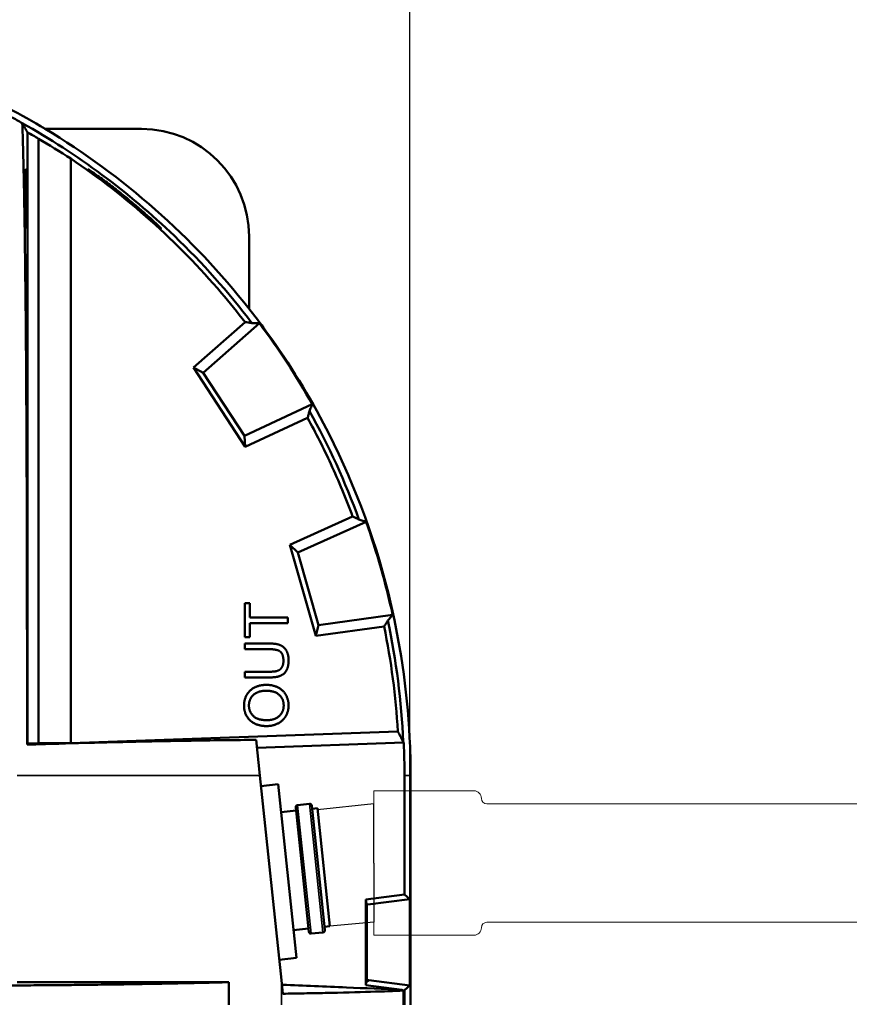
# Model space of a CAD drawing. Units: inches. Extents: x -123563 to 2255021728, y 22526 to 64473.
# Drawn here: x -107942 to -107172, y 57925 to 58839 of the extents above; entities that cross this region are included whole.
import ezdxf

# ---------------------------------------------------------------- set-up
doc = ezdxf.new("R2010")
doc.units = ezdxf.units.IN
doc.header["$LTSCALE"] = 0.2
doc.header["$MEASUREMENT"] = 0
doc.layers.add('Mått', color=7, linetype='Continuous')
for name, color, linetype, lineweight in [('Spridarrör 110', 7, 'Continuous', 18), ('Visible (ISO)', 7, 'Continuous', 50), ('Visible Narrow (ISO)', 7, 'Continuous', 35)]:
    doc.layers.add(name, color=color, linetype=linetype, lineweight=lineweight)
doc.styles.add('ARIAL', font='arialbd.ttf')
doc.styles.get("Standard").update_dxf_attribs({"font": 'simplex.shx'})
doc.dimstyles.new('ISO-25', dxfattribs={"dimtxt": 2.5, "dimasz": 2.5, "dimexe": 1.25, "dimexo": 0.625, "dimtad": 1, "dimtxsty": 'Standard', "dimcen": 2.5, "dimadec": 0, "dimazin": 0, "dimtfac": 1, "dimtmove": 0, "dimatfit": 3, "dimfxl": 1, "dimarcsym": 0})

# ---------------------------------------------------------------- blocks, each defined once
blk = doc.blocks.new('*U34')
at = {"layer": 'Spridarrör 110', "color": 30, "true_color": 0xf26722}
for p, q in [((0, 67), (93, 67)), ((0, -67), (0, 67)), ((100, 60), (100, 60)), ((591.07, 55), (105, 55)), ((100, -60), (100, -60)), ((591.07, -55), (105, -55)), ((1099.2, -287.44), (873.91, -62.16)), ((0, -67), (93, -67)), ((1021.42, -365.22), (796.13, -139.94)), ((1099.2, -287.44), (1021.42, -365.22))]:
    blk.add_line(p, q, dxfattribs=at)
for centre, radius, start, end in [((93, 60), 7, 0, 90), ((105, 60), 5, 180, 270), ((591.07, -345), 400, 45, 90), ((93, -60), 7, 270, 0), ((105, -60), 5, 90, 180), ((591.07, -345), 290, 45, 90)]:
    blk.add_arc(centre, radius, start, end, dxfattribs=at)
at = {"layer": 'Spridarrör 110', "color": 30, "true_color": 0xf26722, "insert": (963.29, -243.02), "char_height": 12.5, "width": 5218.7219, "attachment_point": 1, "rotation": 135}
blk.add_mtext('{\\Fsimplex|c0;DRÄNERINGSRÖR 110}', dxfattribs=at)
blk = doc.blocks.new('*D56')
at = {"color": 0, "lineweight": -2, "transparency": 16777216}
for p, q in [((-109578.64, 58012.46), (-109578.64, 59407.23)), ((-109478.64, 59405.98), (-107679.85, 59405.98)), ((-107579.85, 58017.42), (-107579.85, 59407.23))]:
    blk.add_line(p, q, dxfattribs=at)
at = {"color": 0, "transparency": 16777216}
for points in [[(-109478.64, 59422.65), (-109478.64, 59389.32), (-109578.64, 59405.98)], [(-107679.85, 59422.65), (-107679.85, 59389.32), (-107579.85, 59405.98)]]:
    blk.add_solid(points, dxfattribs=at)
at = {"layer": 'Defpoints', "color": 0, "transparency": 16777216}
for p in [(-107579.85, 59405.98), (-109578.64, 57962.46), (-107579.85, 57967.42)]:
    blk.add_point(p, dxfattribs=at)
at = {"color": 0, "transparency": 16777216, "insert": (-108593.99, 59609.15), "char_height": 300, "attachment_point": 5, "style": 'ARIAL'}
blk.add_mtext('2000', dxfattribs=at)

msp = doc.modelspace()

# ---------------------------------------------------------------- linework, layer by layer
at = {"layer": 'Mått', "color": 1}
for p, q in [((-107613.463, 58111.065), (-107665.591, 58105.586)), ((-107613.463, 58056.065), (-107613.463, 58111.065)), ((-107613.463, 58056.065), (-107613.463, 58001.065)), ((-107613.463, 58001.065), (-107654.224, 57997.439))]:
    msp.add_line(p, q, dxfattribs=at)
at = {"layer": 'Visible (ISO)'}
for p, q in [((-107939.919, 58742.778), (-107939.919, 58742.406)), ((-107934.919, 58167.11), (-107934.919, 58734.182)), ((-107829.246, 58737.459), (-107918.691, 58737.459)), ((-107924.919, 58167.459), (-107924.919, 58728.299)), ((-107894.919, 58167.459), (-107894.919, 58709.822)), ((-107729.246, 58570.472), (-107729.246, 58637.459)), ((-107780.965, 58515.852), (-107733.013, 58558.096)), ((-107771.866, 58511.074), (-107719.69, 58557.038)), ((-107771.866, 58511.074), (-107780.965, 58515.852)), ((-107780.965, 58515.852), (-107732.825, 58442.237)), ((-107733.555, 58452.489), (-107771.866, 58511.074)), ((-107670.528, 58481.86), (-107733.555, 58452.489)), ((-107674.9, 58469.231), (-107732.825, 58442.237)), ((-107732.825, 58442.237), (-107733.555, 58452.489)), ((-107691.333, 58351.524), (-107633.031, 58377.693)), ((-107684.055, 58344.268), (-107620.617, 58372.741)), ((-107684.055, 58344.268), (-107691.333, 58351.524)), ((-107691.333, 58351.524), (-107667.123, 58266.963)), ((-107664.788, 58276.972), (-107684.055, 58344.268)), ((-107595.894, 58286.384), (-107664.788, 58276.972)), ((-107667.123, 58266.963), (-107664.788, 58276.972)), ((-107603.806, 58275.614), (-107667.123, 58266.963)), ((-107591.019, 58178.072), (-107894.919, 58167.459)), ((-107935.442, 58165.959), (-107934.919, 58167.11)), ((-107934.919, 58167.11), (-107924.919, 58167.459)), ((-107894.919, 58167.459), (-107924.919, 58167.459)), ((-107719.216, 58137.459), (-107722.674, 58170.362)), ((-107585.582, 58167.785), (-107721.903, 58163.025)), ((-107719.216, 58137.459), (-107699.246, 57947.459)), ((-107584.919, 58137.459), (-107584.919, 58026.824)), ((-107579.246, 57924.459), (-107579.246, 58137.459)), ((-107702.254, 58129.14), (-107718.166, 58127.468)), ((-107702.254, 58129.14), (-107685.32, 57968.028)), ((-107673.801, 57992.365), (-107685.926, 58107.73)), ((-107684.146, 58109.928), (-107673.206, 58111.078)), ((-107671.008, 58109.298), (-107658.883, 57993.933)), ((-107685.612, 58104.746), (-107699.536, 58103.283)), ((-107665.722, 58106.837), (-107670.695, 58106.314)), ((-107654.224, 57997.439), (-107665.722, 58106.837)), ((-107584.919, 58026.824), (-107620.854, 58022.217)), ((-107579.854, 58022.46), (-107584.919, 58026.824)), ((-107620.098, 58018.524), (-107620.854, 58022.217)), ((-107620.854, 58022.217), (-107620.854, 57942.823)), ((-107620.098, 58018.524), (-107618.862, 58017.459)), ((-107619.854, 58017.459), (-107620.098, 58018.524)), ((-107618.862, 58017.459), (-107619.854, 58017.459)), ((-107619.854, 57947.459), (-107619.854, 58017.459)), ((-107579.854, 58022.46), (-107618.862, 58017.459)), ((-107579.854, 58017.459), (-107579.854, 58022.46)), ((-107579.854, 58017.459), (-107579.854, 57947.459)), ((-107674.114, 57995.349), (-107688.038, 57993.885)), ((-107671.603, 57990.585), (-107660.663, 57991.735)), ((-107654.224, 57997.439), (-107659.197, 57996.917)), ((-107685.32, 57968.028), (-107701.232, 57966.355)), ((-107944.679, 57945.459), (-107748.09, 57945.459)), ((-107748.09, 57945.459), (-107748.09, 57924.459)), ((-107699.246, 57947.459), (-107697.912, 57934.767)), ((-107620.854, 57942.823), (-107620.344, 57945.321)), ((-107617.862, 57947.459), (-107620.344, 57945.321)), ((-107620.344, 57945.321), (-107619.854, 57947.459)), ((-107619.854, 57947.459), (-107617.862, 57947.459)), ((-107617.862, 57947.459), (-107579.854, 57942.459)), ((-107579.854, 57942.459), (-107579.854, 57947.459)), ((-107698.788, 57943.096), (-107698.059, 57943.096)), ((-107587.476, 57938.431), (-107620.854, 57942.823)), ((-107585.954, 57924.459), (-107585.954, 57937.746)), ((-107585.69, 57937.896), (-107584.919, 57938.095)), ((-107584.919, 57938.095), (-107579.854, 57942.459)), ((-107584.919, 57938.095), (-107584.919, 57924.459))]:
    msp.add_line(p, q, dxfattribs=at)
at = {"layer": 'Visible (ISO)', "color": 1}
for p, q in [((-107733.218, 58265.612), (-107733.218, 58297.319)), ((-107733.218, 58297.319), (-107728.492, 58297.319)), ((-107728.492, 58297.319), (-107728.492, 58284.087)), ((-107728.492, 58284.087), (-107693.218, 58284.087)), ((-107693.218, 58284.087), (-107693.218, 58278.783)), ((-107693.218, 58278.783), (-107728.492, 58278.783)), ((-107728.492, 58278.783), (-107728.492, 58265.612)), ((-107728.492, 58265.612), (-107733.218, 58265.612)), ((-107733.218, 58259.789), (-107710.108, 58259.789)), ((-107733.218, 58254.484), (-107733.218, 58259.789)), ((-107710.139, 58254.484), (-107733.218, 58254.484)), ((-107733.218, 58233.63), (-107710.139, 58233.63)), ((-107733.218, 58228.325), (-107733.218, 58233.63)), ((-107710.108, 58228.325), (-107733.218, 58228.325))]:
    msp.add_line(p, q, dxfattribs=at)
at = {"layer": 'Visible (ISO)'}
for centre, radius, start, end in [((-108279.246, 58137.459), 700, 38.213211, 58.997281), ((-107829.246, 58637.459), 100, 0, 90), ((-107683.937, 58107.939), 2, 96, 186), ((-107672.997, 58109.089), 2, 6, 96), ((-107671.812, 57992.574), 2, 186, 276), ((-107660.872, 57993.724), 2, 276, 6)]:
    msp.add_arc(centre, radius, start, end, dxfattribs=at)
msp.add_ellipse((-107936.532, 58672.459), major_axis=(0, -27.5), ratio=0.016129, dxfattribs=at)
for points, knots in [([(-107918.691, 58737.459), (-107929.831, 58744.154), (-107941.158, 58750.538), (-108002.599, 58782.948), (-108055.745, 58803.219), (-108154.312, 58827.694), (-108199.126, 58834.319), (-108255.846, 58837.166), (-108267.546, 58837.459), (-108279.246, 58837.459)], [1.0296968, 1.0296968, 1.0296968, 1.0296968, 1.08539816, 1.08539816, 1.32740474, 1.32740474, 1.52065303, 1.52065303, 1.57079633, 1.57079633, 1.57079633, 1.57079633]), ([(-107726.64, 58557.197), (-107748.483, 58585.955), (-107772.576, 58613.004), (-107841.032, 58678.734), (-107888.637, 58714.031), (-107939.919, 58742.778)], [0.64959128, 0.64959128, 0.64959128, 0.64959128, 0.80571369, 0.80571369, 1.05986998, 1.05986998, 1.05986998, 1.05986998]), ([(-107934.919, 58734.182), (-107935.753, 58735.626), (-107936.586, 58737.064), (-107938.253, 58739.929), (-107939.086, 58741.356), (-107939.919, 58742.778)], [-31.0154501, -31.0154501, -31.0154501, -31.0154501, -15.5054047, -15.5054047, 0, 0, 0, 0]), ([(-107935.442, 58165.959), (-107935.443, 58172.771), (-107935.445, 58179.64), (-107935.451, 58203.241), (-107935.458, 58220.203), (-107935.49, 58271.542), (-107935.528, 58306.374), (-107935.631, 58357.999), (-107935.674, 58375.109), (-107935.778, 58408.863), (-107935.839, 58425.508), (-107935.982, 58458.082), (-107936.063, 58474.013), (-107936.247, 58504.937), (-107936.349, 58519.929), (-107936.554, 58546.284), (-107936.659, 58558.543), (-107936.891, 58582.897), (-107937.019, 58594.991), (-107937.294, 58618.312), (-107937.44, 58629.542), (-107937.745, 58650.587), (-107937.903, 58660.402), (-107938.197, 58677.033), (-107938.345, 58684.742), (-107938.659, 58699.557), (-107938.825, 58706.662), (-107939.167, 58719.825), (-107939.344, 58725.886), (-107939.654, 58735.373), (-107939.788, 58739.083), (-107939.919, 58742.406)], [164.1116578, 164.1116578, 164.1116578, 164.1116578, 166.1020804, 166.1020804, 170.9036521, 170.9036521, 180.5067956, 180.5067956, 185.3083673, 185.3083673, 190.109939, 190.109939, 194.9115108, 194.9115108, 199.7130825, 199.7130825, 203.6838573, 203.6838573, 207.654632, 207.654632, 211.6254068, 211.6254068, 215.5961816, 215.5961816, 219.0295015, 219.0295015, 222.4628214, 222.4628214, 225.8961413, 225.8961413, 228.4842971, 228.4842971, 228.4842971, 228.4842971]), ([(-107894.919, 58709.822), (-107842.76, 58674.799), (-107795.632, 58632.809), (-107747.338, 58576.223), (-107740.058, 58567.246), (-107733.013, 58558.096)], [-64.6892798, -64.6892798, -64.6892798, -64.6892798, -45.8407425, -45.8407425, -42.3714606, -42.3714606, -42.3714606, -42.3714606]), ([(-107812.078, 58645.852), (-107812.586, 58646.283), (-107813.245, 58646.853), (-107814.887, 58648.284), (-107815.894, 58649.166), (-107819.504, 58652.325), (-107822.709, 58655.127), (-107829.471, 58660.931), (-107832.646, 58663.622), (-107838.921, 58668.857), (-107842.062, 58671.441), (-107848.564, 58676.707), (-107851.974, 58679.424), (-107859.128, 58685.035), (-107862.959, 58687.983), (-107869.57, 58693.006), (-107872.233, 58695.002), (-107875.69, 58697.599), (-107876.886, 58698.501), (-107878.323, 58699.615), (-107878.677, 58699.907), (-107878.686, 58700.001), (-107878.307, 58699.774), (-107876.674, 58698.704), (-107875.208, 58697.701), (-107870.698, 58694.541), (-107866.926, 58691.833), (-107858.919, 58685.866), (-107855.057, 58682.916), (-107847.939, 58677.331), (-107844.607, 58674.66), (-107838.262, 58669.46), (-107835.199, 58666.898), (-107829.079, 58661.671), (-107825.983, 58658.966), (-107820.047, 58653.668), (-107817.478, 58651.308), (-107814.009, 58648.059), (-107812.785, 58646.884), (-107811.293, 58645.403), (-107810.931, 58645.015), (-107810.941, 58644.913), (-107811.34, 58645.226), (-107812.078, 58645.852)], [-20.6044533, -20.6044533, -20.6044533, -20.6044533, -20.0708705, -20.0708705, -19.4751381, -19.4751381, -18.1181513, -18.1181513, -17.042593, -17.042593, -16.0165687, -16.0165687, -14.9097425, -14.9097425, -13.6339327, -13.6339327, -12.4916713, -12.4916713, -11.6984462, -11.6984462, -11.0480351, -11.0480351, -10.3653109, -10.3653109, -9.4484716, -9.4484716, -7.9520973, -7.9520973, -6.7073347, -6.7073347, -5.6413, -5.6413, -4.6397563, -4.6397563, -3.5675714, -3.5675714, -2.4022948, -2.4022948, -1.5224012, -1.5224012, -0.7750925, -0.7750925, 0, 0, 0, 0]), ([(-107579.246, 58137.459), (-107579.246, 58149.159), (-107579.54, 58160.86), (-107582.386, 58217.58), (-107589.011, 58262.394), (-107613.486, 58360.96), (-107633.758, 58414.106), (-107676.433, 58495.009), (-107695.089, 58524.739), (-107720.23, 58558.833), (-107724.693, 58564.688), (-107729.246, 58570.472)], [0, 0, 0, 0, 0.0501433, 0.0501433, 0.24339159, 0.24339159, 0.48539816, 0.48539816, 0.63539816, 0.63539816, 0.66694634, 0.66694634, 0.66694634, 0.66694634]), ([(-107726.64, 58557.197), (-107727.813, 58557.365), (-107728.989, 58557.532), (-107731.113, 58557.831), (-107732.063, 58557.964), (-107733.013, 58558.096)], [-31.0080777, -31.0080777, -31.0080777, -31.0080777, -15.5039424, -15.5039424, -3.0007896, -3.0007896, -3.0007896, -3.0007896]), ([(-107719.69, 58557.038), (-107720.716, 58557.061), (-107721.743, 58557.083), (-107724.056, 58557.132), (-107725.342, 58557.159), (-107726.63, 58557.184)], [-26.9148193, -26.9148193, -26.9148193, -26.9148193, -14.9577105, -14.9577105, 0, 0, 0, 0]), ([(-107674.9, 58469.231), (-107674.64, 58470.154), (-107674.382, 58471.077), (-107673.804, 58473.144), (-107673.486, 58474.287), (-107673.169, 58475.43)], [-28.007288, -28.007288, -28.007288, -28.007288, -15.5039313, -15.5039313, 0, 0, 0, 0]), ([(-107673.177, 58475.444), (-107672.684, 58476.634), (-107672.192, 58477.823), (-107671.31, 58479.961), (-107670.919, 58480.91), (-107670.528, 58481.86)], [-29.915806, -29.915806, -29.915806, -29.915806, -14.9577008, -14.9577008, -3.0009873, -3.0009873, -3.0009873, -3.0009873]), ([(-107674.9, 58469.231), (-107667.232, 58455.262), (-107660.044, 58441.02), (-107645.944, 58410.492), (-107639.168, 58394.2), (-107633.031, 58377.693)], [-31.7208666, -31.7208666, -31.7208666, -31.7208666, -26.9320104, -26.9320104, -21.6326675, -21.6326675, -21.6326675, -21.6326675]), ([(-107627.209, 58374.948), (-107628.281, 58375.456), (-107629.354, 58375.963), (-107631.295, 58376.877), (-107632.162, 58377.285), (-107633.031, 58377.693)], [-31.0080777, -31.0080777, -31.0080777, -31.0080777, -15.5039424, -15.5039424, -3.0007896, -3.0007896, -3.0007896, -3.0007896]), ([(-107620.617, 58372.741), (-107621.591, 58373.067), (-107622.565, 58373.392), (-107624.76, 58374.122), (-107625.981, 58374.528), (-107627.203, 58374.933)], [-26.9148193, -26.9148193, -26.9148193, -26.9148193, -14.9577105, -14.9577105, 0, 0, 0, 0]), ([(-107600.322, 58281.039), (-107599.499, 58282.03), (-107598.678, 58283.02), (-107597.202, 58284.802), (-107596.547, 58285.593), (-107595.894, 58286.384)], [-29.915806, -29.915806, -29.915806, -29.915806, -14.9577008, -14.9577008, -3.0009873, -3.0009873, -3.0009873, -3.0009873]), ([(-107603.806, 58275.614), (-107603.285, 58276.419), (-107602.764, 58277.224), (-107601.601, 58279.028), (-107600.959, 58280.026), (-107600.318, 58281.023)], [-28.007288, -28.007288, -28.007288, -28.007288, -15.5039313, -15.5039313, 0, 0, 0, 0]), ([(-107585.999, 58168.469), (-107586.912, 58170.242), (-107587.833, 58172.014), (-107589.509, 58175.215), (-107590.261, 58176.643), (-107591.019, 58178.072)], [-31.0229874, -31.0229874, -31.0229874, -31.0229874, -15.5110527, -15.5110527, -3.0022482, -3.0022482, -3.0022482, -3.0022482]), ([(-107722.674, 58170.362), (-107724.047, 58170.352), (-107725.428, 58170.341), (-107735.959, 58170.254), (-107745.399, 58170.156), (-107764.367, 58169.919), (-107773.895, 58169.781), (-107790.048, 58169.519), (-107797.362, 58169.392), (-107812.545, 58169.107), (-107820.413, 58168.95), (-107836.343, 58168.612), (-107844.406, 58168.43), (-107860.33, 58168.053), (-107868.192, 58167.858), (-107891.275, 58167.261), (-107907.729, 58166.801), (-107928.233, 58166.182), (-107931.829, 58166.072), (-107935.442, 58165.959)], [128.535487, 128.535487, 128.535487, 128.535487, 129.0146113, 129.0146113, 132.1735948, 132.1735948, 135.3325782, 135.3325782, 137.6732479, 137.6732479, 140.0139175, 140.0139175, 142.3545872, 142.3545872, 144.6952568, 144.6952568, 149.5105184, 149.5105184, 150.5274594, 150.5274594, 150.5274594, 150.5274594]), ([(-107698.059, 57943.096), (-107678.393, 57942.283), (-107658.313, 57941.442), (-107621.709, 57939.894), (-107604.499, 57939.16), (-107587.476, 57938.431)], [0, 0, 0, 0, 5.9047021, 5.9047021, 11.0118965, 11.0118965, 11.0118965, 11.0118965]), ([(-107697.912, 57934.767), (-107691.115, 57934.875), (-107684.525, 57934.988), (-107671.375, 57935.228), (-107664.845, 57935.356), (-107658.583, 57935.488), (-107642.727, 57935.822), (-107628.6, 57936.181), (-107604.259, 57936.938), (-107594.046, 57937.336), (-107585.954, 57937.746)], [0.74112191, 0.74112191, 0.74112191, 0.74112191, 0.80786085, 0.80786085, 0.87895708, 0.87895708, 0.87895708, 1.05899589, 1.05899589, 1.2390347, 1.2390347, 1.2390347, 1.2390347])]:
    msp.add_open_spline(points, degree=3, knots=knots, dxfattribs=at)
for points in [[(-107950.058, 58748.351), (-107946.663, 58746.522), (-107943.283, 58744.664), (-107939.919, 58742.778)], [(-107934.919, 58734.182), (-107931.569, 58732.249), (-107928.236, 58730.288), (-107924.919, 58728.299)], [(-107924.919, 58728.299), (-107914.83, 58722.438), (-107904.824, 58716.281), (-107894.919, 58709.822)], [(-107726.63, 58557.184), (-107726.633, 58557.188), (-107726.636, 58557.193), (-107726.64, 58557.197)], [(-107719.69, 58557.038), (-107701.704, 58533.052), (-107685.284, 58507.94), (-107670.528, 58481.86)], [(-107673.169, 58475.43), (-107673.171, 58475.434), (-107673.174, 58475.439), (-107673.177, 58475.444)], [(-107627.209, 58374.948), (-107639.827, 58409.592), (-107655.212, 58443.228), (-107673.169, 58475.43)], [(-107627.203, 58374.933), (-107627.205, 58374.938), (-107627.207, 58374.943), (-107627.209, 58374.948)], [(-107620.617, 58372.741), (-107610.533, 58344.512), (-107602.275, 58315.667), (-107595.894, 58286.384)], [(-107603.806, 58275.614), (-107597.239, 58243.507), (-107592.957, 58210.911), (-107591.019, 58178.072)], [(-107600.318, 58281.023), (-107600.319, 58281.029), (-107600.32, 58281.034), (-107600.322, 58281.039)], [(-107585.999, 58168.469), (-107587.691, 58206.294), (-107592.485, 58243.98), (-107600.318, 58281.023)], [(-107585.997, 58168.436), (-107585.998, 58168.447), (-107585.998, 58168.458), (-107585.999, 58168.469)], [(-107585.582, 58167.785), (-107585.72, 58168.002), (-107585.859, 58168.219), (-107585.997, 58168.436)], [(-107585.582, 58167.785), (-107585.577, 58167.677), (-107585.572, 58167.568), (-107585.568, 58167.459)], [(-107585.568, 58167.459), (-107585.135, 58157.465), (-107584.919, 58147.463), (-107584.919, 58137.459)], [(-107698.059, 57943.096), (-107698.299, 57943.085), (-107698.541, 57943.075), (-107698.784, 57943.065)], [(-107585.69, 57937.896), (-107586.323, 57938.08), (-107586.919, 57938.258), (-107587.476, 57938.431)], [(-107585.954, 57937.746), (-107585.866, 57937.796), (-107585.778, 57937.847), (-107585.69, 57937.896)]]:
    msp.add_open_spline(points, degree=3, dxfattribs=at)
at = {"layer": 'Visible (ISO)', "color": 1}
for points in [[(-107697.334, 58243.691), (-107697.334, 58249.514), (-107702.639, 58254.484), (-107710.139, 58254.484)], [(-107710.108, 58259.789), (-107704.072, 58259.789), (-107696.999, 58257.075), (-107692.547, 58249.941), (-107692.547, 58244.148)], [(-107710.139, 58233.63), (-107704.956, 58233.63), (-107700.017, 58235.551), (-107697.334, 58240.276), (-107697.334, 58243.691)], [(-107692.547, 58244.148), (-107692.547, 58238.539), (-107696.419, 58231.374), (-107703.767, 58228.325), (-107710.108, 58228.325)], [(-107733.919, 58202.319), (-107733.919, 58207.868), (-107728.614, 58216.77), (-107719.163, 58221.435), (-107713.157, 58221.435)], [(-107713.157, 58221.435), (-107707.09, 58221.435), (-107697.486, 58216.526), (-107692.547, 58207.502), (-107692.547, 58202.319)], [(-107713.218, 58215.978), (-107718.096, 58215.978), (-107725.383, 58212.685), (-107729.377, 58206.313), (-107729.377, 58202.35)], [(-107697.09, 58202.289), (-107697.09, 58208.264), (-107705.474, 58215.978), (-107713.218, 58215.978)], [(-107712.7, 58183.173), (-107722.669, 58183.173), (-107733.919, 58193.874), (-107733.919, 58202.319)], [(-107729.377, 58202.35), (-107729.377, 58196.74), (-107721.663, 58188.63), (-107712.639, 58188.63)], [(-107692.547, 58202.319), (-107692.547, 58196.648), (-107698.005, 58187.746), (-107707.425, 58183.173), (-107712.7, 58183.173)], [(-107712.639, 58188.63), (-107705.413, 58188.63), (-107697.09, 58196.404), (-107697.09, 58202.289)]]:
    msp.add_open_spline(points, degree=2, dxfattribs=at)
at = {"layer": 'Visible (ISO)'}
msp.add_rational_spline([(-107748.09, 57945.459), (-107859.737, 57942.766), (-107952.896, 57942.459)], [1.07782343668, 1.17300487182, 1.18493311089], degree=2, dxfattribs=at)
at = {"layer": 'Visible Narrow (ISO)'}
for p, q in [((-107944.679, 58137.459), (-107719.216, 58137.459)), ((-107584.919, 58137.459), (-107579.246, 58137.459)), ((-107684.146, 58109.928), (-107671.603, 57990.585)), ((-107660.663, 57991.735), (-107673.206, 58111.078)), ((-107699.246, 57924.459), (-107699.246, 57947.459))]:
    msp.add_line(p, q, dxfattribs=at)

# ---------------------------------------------------------------- block references
at = {"color": 251, "true_color": 0x636466}
msp.add_blockref('*U34', (-107613.463, 58056.065), dxfattribs=at)

# ---------------------------------------------------------------- dimensions: what is measured, and where the dimension line sits
at = {"color": 1}
dim = msp.add_linear_dim(base=(-107579.854, 59405.982), p1=(-109578.638, 57962.459), p2=(-107579.854, 57967.42), text='2000', dimstyle='ISO-25', override={"dimtxt": 300, "dimasz": 100, "dimexo": 50, "dimgap": 50, "dimtxsty": 'ARIAL'}, dxfattribs=at)
dim.commit()
dim.dimension.update_dxf_attribs({"geometry": '*D56', "text_midpoint": (-108593.988, 59405.982), "dimtype": 160})

doc.saveas('drawing.dxf')
